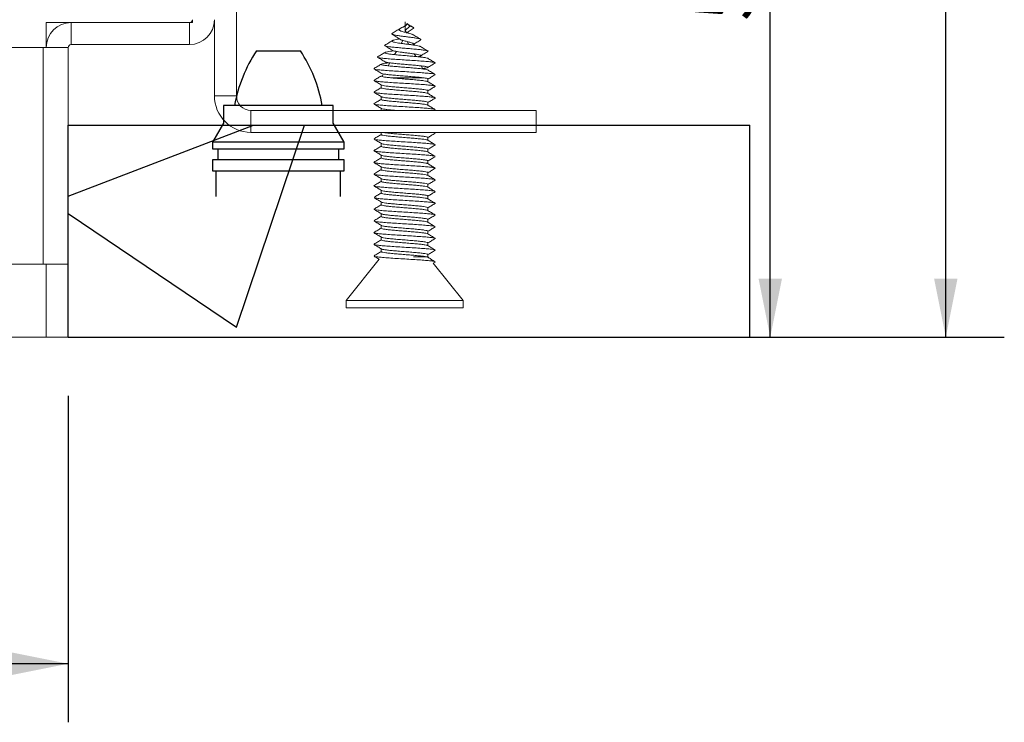
# Model space of a CAD drawing. Units: millimetres. Extents: x 0 to 203, y 0 to 267.
# Drawn here: x 118 to 152, y 42 to 66 of the extents above; entities that cross this region are included whole.
import ezdxf

# ---------------------------------------------------------------- set-up
doc = ezdxf.new("R2010")
doc.units = ezdxf.units.MM
doc.linetypes.add('HIDDEN', pattern=[1.905, 1.27, -0.635])
for name, color, linetype in [('01', 7, 'Continuous'), ('LINHA', 7, 'Continuous'), ('TRAÇO', 7, 'HIDDEN')]:
    doc.layers.add(name, color=color, linetype=linetype)
doc.layers.add('04', color=7, linetype='Continuous', lineweight=30)
doc.styles.add('SLDTEXTSTYLE0', font='TXT', dxfattribs={"width": 0.605})
doc.dimstyles.new('SLDDIMSTYLE0', dxfattribs={"dimtxt": 2, "dimasz": 2, "dimexe": 0, "dimexo": 0.0625, "dimgap": 0.5, "dimtad": 1, "dimdec": 1, "dimlfac": 2, "dimrnd": 1e-09, "dimzin": 12, "dimdsep": 46, "dimtxsty": 'SLDTEXTSTYLE0', "dimsah": 1, "dimcen": 0.09, "dimadec": 0, "dimazin": 3, "dimtfac": 1, "dimtdec": 1, "dimtofl": 0, "dimtmove": 0, "dimatfit": 3, "dimfxl": 0, "dimfrac": 2, "dimtolj": 1, "dimtzin": 12, "dimarcsym": 0})

# ---------------------------------------------------------------- blocks, each defined once
blk = doc.blocks.new('Bloco7')
at = {"layer": '04'}
for p, q in [((-69.25, 4.65), (-63.25, 4.65)), ((-58.75, -2.85), (-73.75, -2.85)), ((-73.75, -2.85), (-73.75, -5.25)), ((-58.75, -5.25), (-58.75, -2.85)), ((-73.75, -5.25), (-75.25, -7.85)), ((-57.25, -7.85), (-58.75, -5.25)), ((-75.25, -7.85), (-75.25, -8.75)), ((-57.25, -7.85), (-75.25, -7.85)), ((-57.25, -8.75), (-57.25, -7.85)), ((-75.25, -8.75), (-57.25, -8.75)), ((-74.5, -10.25), (-74.5, -8.75)), ((-58, -10.25), (-58, -8.75)), ((-57.25, -10.25), (-75.25, -10.25)), ((-75.25, -10.25), (-75.25, -11.75)), ((-57.25, -11.75), (-57.25, -10.25)), ((-75.25, -11.75), (-57.25, -11.75)), ((-74.75, -15.25), (-74.75, -11.75)), ((-57.75, -15.25), (-57.75, -11.75))]:
    blk.add_line(p, q, dxfattribs=at)
for centre, start, end in [((-52.56, -6.37), 146.5479, 169.8492), ((-79.94, -6.37), 10.1508, 33.4521)]:
    blk.add_arc(centre, 20, start, end, dxfattribs=at)
blk = doc.blocks.new('Bloco9')
at = {"color": 7, "linetype": 'Continuous', "xscale": 0.5, "yscale": 0.5, "zscale": 0.5}
blk.add_blockref('Bloco7', (132.5, 0), dxfattribs=at)
blk = doc.blocks.new('_D_2')
at = {"layer": '04'}
for p, q in [((35.035, 53.475), (35.035, 42.317)), ((120.035, 53.475), (120.035, 42.317)), ((120.035, 44.317), (35.035, 44.317))]:
    blk.add_line(p, q, dxfattribs=at)
for points in [[(35.035, 44.317), (37.035, 43.917), (37.035, 44.717)], [(120.035, 44.317), (118.035, 44.717), (118.035, 43.917)]]:
    blk.add_solid(points, dxfattribs=at)
at = {"layer": '04', "insert": (74.326, 46.895, 0.05), "char_height": 2, "attachment_point": 1, "style": 'SLDTEXTSTYLE0'}
blk.add_mtext('170', dxfattribs=at)
blk = doc.blocks.new('_D_3')
at = {"layer": '04'}
for p, q in [((127.035, 81.975), (146.035, 81.975)), ((144.035, 55.475), (144.035, 81.975)), ((122.035, 55.475), (146.035, 55.475))]:
    blk.add_line(p, q, dxfattribs=at)
for points in [[(144.035, 81.975), (143.635, 79.975), (144.435, 79.975)], [(144.035, 55.475), (144.435, 57.475), (143.635, 57.475)]]:
    blk.add_solid(points, dxfattribs=at)
at = {"layer": '04', "insert": (141.457, 66.28, 0.05), "char_height": 2, "attachment_point": 1, "rotation": 90, "style": 'SLDTEXTSTYLE0'}
blk.add_mtext('53', dxfattribs=at)
blk = doc.blocks.new('_D_4')
at = {"layer": '04'}
for p, q in [((127.785, 84.975), (152.035, 84.975)), ((150.035, 55.475), (150.035, 84.975)), ((121.285, 55.475), (152.035, 55.475))]:
    blk.add_line(p, q, dxfattribs=at)
for points in [[(150.035, 84.975), (149.635, 82.975), (150.435, 82.975)], [(150.035, 55.475), (150.435, 57.475), (149.635, 57.475)]]:
    blk.add_solid(points, dxfattribs=at)
at = {"layer": '04', "insert": (147.457, 67.78, 0.05), "char_height": 2, "attachment_point": 1, "rotation": 90, "style": 'SLDTEXTSTYLE0'}
blk.add_mtext('59', dxfattribs=at)

msp = doc.modelspace()

# ---------------------------------------------------------------- hatches: boundary and pattern name
at = {"layer": '01'}
h = msp.add_hatch(dxfattribs=at)
h.set_pattern_fill('AR-CONC', scale=0.5, style=0)
h.paths.add_polyline_path([(120.035, 55.475), (143.341, 55.475), (143.341, 62.725), (120.035, 62.725)], flags=0)

# ---------------------------------------------------------------- linework, layer by layer
at = {"color": 7, "linetype": 'Continuous', "lineweight": 15}
for p, q in [((125.785, 84.975), (125.785, 63.725)), ((124.285, 66.325), (124.285, 66.225)), ((125.035, 66.325), (125.035, 63.725)), ((124.285, 66.225), (119.285, 66.225)), ((119.285, 66.225), (119.285, 65.375)), ((120.135, 66.225), (120.135, 65.475)), ((120.135, 66.225), (124.185, 66.225)), ((124.185, 65.475), (124.185, 66.225)), ((131.55, 65.954), (131.55, 66.254)), ((131.714, 66.104), (131.55, 65.954)), ((131.61, 66.199), (131.714, 66.104)), ((114.035, 65.375), (119.185, 65.375)), ((119.185, 65.375), (119.185, 57.975)), ((119.185, 65.375), (120.029, 65.375)), ((120.035, 65.375), (120.029, 65.375)), ((120.035, 65.375), (120.035, 57.975)), ((120.135, 65.475), (124.185, 65.475)), ((131.473, 65.617), (131.414, 65.516)), ((131.675, 65.481), (131.619, 65.578)), ((131.255, 65.241), (131.192, 65.131)), ((131.915, 65.066), (131.863, 65.155)), ((130.487, 64.652), (130.498, 64.656)), ((131.03, 64.851), (130.972, 64.749)), ((132.16, 64.641), (132.099, 64.747)), ((130.812, 64.473), (130.764, 64.39)), ((131.063, 64.339), (131.474, 64.339)), ((131.474, 64.339), (132.203, 64.339)), ((132.335, 64.202), (132.335, 64.301)), ((132.571, 64.443), (132.582, 64.446)), ((130.735, 64.097), (130.735, 63.998)), ((132.569, 64.043), (132.583, 64.053)), ((125.035, 63.725), (125.785, 63.725)), ((130.485, 63.848), (130.501, 63.856)), ((130.735, 63.697), (130.735, 63.598)), ((132.335, 63.802), (132.335, 63.901)), ((130.735, 63.296), (130.735, 63.225)), ((132.335, 63.401), (132.335, 63.501)), ((126.285, 63.225), (126.285, 62.475)), ((126.285, 63.225), (136.035, 63.225)), ((132.548, 63.225), (132.579, 63.243)), ((132.569, 63.243), (132.583, 63.25)), ((136.035, 62.475), (136.035, 63.225)), ((126.285, 62.475), (136.035, 62.475)), ((130.735, 62.475), (130.735, 62.396)), ((132.335, 62.202), (132.335, 62.302)), ((132.576, 62.456), (132.545, 62.475)), ((132.569, 62.443), (132.58, 62.447)), ((130.735, 62.098), (130.735, 61.997)), ((130.487, 61.849), (130.5, 61.856)), ((130.735, 61.698), (130.735, 61.598)), ((132.335, 61.802), (132.335, 61.902)), ((130.735, 61.297), (130.735, 61.198)), ((132.335, 61.402), (132.335, 61.501)), ((130.486, 61.046), (130.501, 61.056)), ((132.335, 61.001), (132.335, 61.101)), ((132.569, 61.243), (132.584, 61.251)), ((130.488, 60.653), (130.498, 60.656)), ((130.735, 60.897), (130.735, 60.797)), ((132.335, 60.601), (132.335, 60.701)), ((130.735, 60.498), (130.735, 60.397)), ((132.335, 60.201), (132.335, 60.302)), ((132.571, 60.443), (132.582, 60.447)), ((130.735, 60.097), (130.735, 59.996)), ((130.488, 59.849), (130.502, 59.856)), ((130.735, 59.698), (130.735, 59.597)), ((132.335, 59.801), (132.335, 59.902)), ((130.735, 59.298), (130.735, 59.197)), ((132.335, 59.402), (132.335, 59.502)), ((132.568, 59.243), (132.582, 59.251)), ((130.488, 59.046), (130.5, 59.056)), ((132.335, 59.002), (132.335, 59.102)), ((130.486, 58.653), (130.496, 58.656)), ((130.735, 58.898), (130.735, 58.798)), ((132.335, 58.602), (132.335, 58.701)), ((130.735, 58.497), (130.735, 58.398)), ((132.335, 58.225), (132.335, 58.301)), ((132.57, 58.443), (132.584, 58.448)), ((119.185, 57.975), (114.035, 57.975)), ((119.185, 57.975), (120.035, 57.975)), ((119.285, 57.975), (119.285, 55.475)), ((120.035, 57.975), (120.035, 55.475)), ((130.665, 58.138), (129.535, 56.725)), ((131.845, 58.225), (132.335, 58.225)), ((132.371, 58.18), (132.335, 58.225)), ((133.535, 56.725), (132.51, 58.006)), ((132.512, 58.003), (132.579, 58.043)), ((129.535, 56.725), (129.535, 56.475)), ((129.535, 56.725), (131.383, 56.725)), ((131.383, 56.725), (133.535, 56.725)), ((133.535, 56.475), (133.535, 56.725)), ((129.535, 56.475), (131.383, 56.475)), ((131.383, 56.475), (133.535, 56.475)), ((119.285, 55.475), (35.785, 55.475)), ((119.285, 55.475), (120.035, 55.475))]:
    msp.add_line(p, q, dxfattribs=at)
for centre, radius, start, end in [((124.185, 66.325), 0.1, 270, 0), ((124.185, 66.325), 0.85, 270, 0), ((120.135, 65.375), 0.85, 90, 180), ((120.135, 65.375), 0.1, 90, 180), ((126.285, 63.725), 1.25, 180, 270), ((126.285, 63.725), 0.5, 180, 270)]:
    msp.add_arc(centre, radius, start, end, dxfattribs=at)
for points, knots in [([(131.382, 66.024), (131.338, 65.997), (131.25, 65.941), (131.159, 65.886), (131.114, 65.859)], [0, 0, 0, 0, 0.494411, 1, 1, 1, 1]), ([(131.824, 65.812), (131.816, 65.817), (131.798, 65.827), (131.749, 65.844), (131.688, 65.861), (131.62, 65.878), (131.551, 65.895), (131.487, 65.912), (131.432, 65.929), (131.39, 65.946), (131.361, 65.963), (131.348, 65.98), (131.351, 65.997), (131.367, 66.015), (131.393, 66.032), (131.426, 66.049), (131.464, 66.066), (131.502, 66.083), (131.536, 66.1), (131.565, 66.117), (131.586, 66.134), (131.599, 66.151), (131.601, 66.163), (131.602, 66.169)], [0, 0, 0, 0, 0.063393, 0.132562, 0.198973, 0.263085, 0.325083, 0.384631, 0.441455, 0.496006, 0.548478, 0.598556, 0.645971, 0.691162, 0.734332, 0.775202, 0.81351, 0.849696, 0.883974, 0.916113, 0.945903, 0.973785, 1, 1, 1, 1]), ([(131.824, 66.065), (131.806, 66.076), (131.77, 66.097), (131.712, 66.131), (131.658, 66.164), (131.626, 66.187), (131.61, 66.199)], [0, 0, 0, 0, 0.271001, 0.526402, 0.768443, 1, 1, 1, 1]), ([(131.628, 65.876), (131.63, 65.878), (131.649, 65.896), (131.694, 65.93), (131.761, 65.977), (131.807, 66.007), (131.831, 66.022)], [0, 0, 0, 0, 0.04109, 0.346708, 0.665438, 1, 1, 1, 1]), ([(131.829, 66.022), (131.835, 66.027), (131.85, 66.037), (131.844, 66.053), (131.818, 66.07), (131.775, 66.087), (131.734, 66.098), (131.714, 66.104)], [0, 0, 0, 0, 0.17878, 0.393698, 0.601959, 0.804283, 1, 1, 1, 1]), ([(132.078, 65.633), (132.084, 65.637), (132.1, 65.645), (132.081, 65.66), (132.03, 65.677), (131.945, 65.694), (131.832, 65.711), (131.703, 65.728), (131.567, 65.745), (131.435, 65.762), (131.316, 65.779), (131.218, 65.796), (131.146, 65.813), (131.104, 65.831), (131.095, 65.846), (131.111, 65.856), (131.117, 65.859)], [0, 0, 0, 0, 0.046975, 0.131369, 0.21437, 0.295702, 0.375231, 0.453301, 0.529982, 0.605002, 0.678224, 0.749982, 0.820354, 0.889077, 0.956005, 1, 1, 1, 1]), ([(131.112, 65.829), (131.156, 65.801), (131.244, 65.746), (131.327, 65.688), (131.368, 65.66)], [0, 0, 0, 0, 0.509228, 1, 1, 1, 1]), ([(131.12, 65.609), (131.127, 65.613), (131.144, 65.623), (131.202, 65.639), (131.281, 65.655), (131.345, 65.667), (131.375, 65.672)], [0, 0, 0, 0, 0.217759, 0.49203, 0.75848, 1, 1, 1, 1]), ([(131.828, 65.474), (131.83, 65.474), (131.842, 65.48), (131.844, 65.493), (131.832, 65.51), (131.799, 65.527), (131.75, 65.544), (131.688, 65.561), (131.62, 65.578), (131.551, 65.595), (131.487, 65.612), (131.432, 65.629), (131.39, 65.646), (131.374, 65.657), (131.366, 65.662)], [0, 0, 0, 0, 0.0132564, 0.1203576, 0.2242133, 0.3250603, 0.4224028, 0.515864, 0.6060908, 0.6933417, 0.7771452, 0.8571148, 0.9338852, 1, 1, 1, 1]), ([(131.601, 65.869), (131.601, 65.869), (131.603, 65.874), (131.599, 65.885), (131.59, 65.902), (131.577, 65.92), (131.562, 65.937), (131.554, 65.948), (131.55, 65.954)], [0, 0, 0, 0, 0.003269, 0.230556, 0.440259, 0.636683, 0.822932, 1, 1, 1, 1]), ([(132.081, 65.657), (132.038, 65.683), (131.951, 65.735), (131.865, 65.788), (131.822, 65.814)], [0, 0, 0, 0, 0.5017441, 1, 1, 1, 1]), ([(131.827, 65.472), (131.869, 65.499), (131.954, 65.554), (132.04, 65.607), (132.084, 65.634)], [0, 0, 0, 0, 0.49567, 1, 1, 1, 1]), ([(132.325, 65.238), (132.331, 65.242), (132.346, 65.251), (132.306, 65.267), (132.215, 65.284), (132.073, 65.301), (131.898, 65.318), (131.704, 65.335), (131.501, 65.352), (131.308, 65.369), (131.136, 65.386), (130.997, 65.403), (130.897, 65.42), (130.854, 65.438), (130.846, 65.449), (130.864, 65.455), (130.864, 65.456)], [0, 0, 0, 0, 0.059695, 0.143911, 0.226925, 0.308679, 0.389446, 0.469241, 0.547841, 0.625179, 0.701528, 0.776903, 0.851091, 0.924018, 0.995949, 1, 1, 1, 1]), ([(130.861, 65.436), (130.904, 65.41), (130.989, 65.358), (131.074, 65.305), (131.116, 65.279)], [0, 0, 0, 0, 0.502087, 1, 1, 1, 1]), ([(131.119, 65.61), (131.076, 65.584), (130.991, 65.533), (130.906, 65.481), (130.863, 65.456)], [0, 0, 0, 0, 0.499254, 1, 1, 1, 1]), ([(132.073, 65.407), (132.068, 65.41), (132.056, 65.419), (131.995, 65.434), (131.898, 65.451), (131.778, 65.468), (131.647, 65.485), (131.513, 65.502), (131.386, 65.519), (131.276, 65.536), (131.188, 65.553), (131.129, 65.57), (131.104, 65.584), (131.107, 65.591), (131.108, 65.593)], [0, 0, 0, 0, 0.059067, 0.159598, 0.257906, 0.35442, 0.449225, 0.541983, 0.632526, 0.721268, 0.808303, 0.893307, 0.976099, 1, 1, 1, 1]), ([(132.331, 65.255), (132.288, 65.28), (132.203, 65.331), (132.119, 65.382), (132.076, 65.407)], [0, 0, 0, 0, 0.500362, 1, 1, 1, 1]), ([(132.573, 64.843), (132.577, 64.847), (132.587, 64.858), (132.509, 64.874), (132.361, 64.891), (132.157, 64.908), (131.915, 64.925), (131.65, 64.942), (131.383, 64.959), (131.133, 64.976), (130.915, 64.993), (130.744, 65.01), (130.64, 65.027), (130.598, 65.042), (130.616, 65.051), (130.622, 65.054)], [0, 0, 0, 0, 0.068886, 0.153989, 0.238041, 0.321354, 0.403911, 0.48551, 0.566129, 0.646003, 0.725121, 0.803287, 0.880473, 0.95691, 1, 1, 1, 1]), ([(130.867, 65.206), (130.825, 65.181), (130.741, 65.13), (130.656, 65.08), (130.614, 65.054)], [0, 0, 0, 0, 0.49981, 1, 1, 1, 1]), ([(130.614, 65.039), (130.656, 65.014), (130.741, 64.963), (130.825, 64.911), (130.867, 64.886)], [0, 0, 0, 0, 0.500902, 1, 1, 1, 1]), ([(132.324, 65.006), (132.324, 65.006), (132.324, 65.012), (132.269, 65.024), (132.159, 65.041), (132.002, 65.058), (131.82, 65.075), (131.621, 65.092), (131.422, 65.109), (131.237, 65.126), (131.077, 65.143), (130.953, 65.16), (130.881, 65.177), (130.852, 65.189), (130.86, 65.195), (130.86, 65.196)], [0, 0, 0, 0, 0.001316, 0.098187, 0.193568, 0.287802, 0.380903, 0.472615, 0.562859, 0.651951, 0.739912, 0.826489, 0.911599, 0.995552, 1, 1, 1, 1]), ([(130.872, 65.206), (130.874, 65.208), (130.881, 65.215), (130.94, 65.229), (131.032, 65.244), (131.113, 65.254), (131.145, 65.257)], [0, 0, 0, 0, 0.118074, 0.453458, 0.782811, 1, 1, 1, 1]), ([(132.083, 65.095), (132.084, 65.096), (132.089, 65.104), (132.06, 65.117), (131.997, 65.134), (131.898, 65.151), (131.778, 65.168), (131.647, 65.185), (131.513, 65.202), (131.386, 65.219), (131.276, 65.236), (131.189, 65.253), (131.134, 65.268), (131.123, 65.277), (131.119, 65.28)], [0, 0, 0, 0, 0.030017, 0.131372, 0.230697, 0.327826, 0.423182, 0.516848, 0.608494, 0.697951, 0.785628, 0.871618, 0.955603, 1, 1, 1, 1]), ([(131.992, 65.058), (132.005, 65.061), (132.048, 65.069), (132.075, 65.077), (132.078, 65.083), (132.078, 65.083)], [0, 0, 0, 0, 0.295157, 0.984587, 1, 1, 1, 1]), ([(132.078, 65.083), (132.12, 65.109), (132.204, 65.161), (132.289, 65.212), (132.331, 65.238)], [0, 0, 0, 0, 0.49879, 1, 1, 1, 1]), ([(132.577, 64.855), (132.535, 64.88), (132.451, 64.931), (132.366, 64.981), (132.324, 65.006)], [0, 0, 0, 0, 0.500163, 1, 1, 1, 1]), ([(130.744, 64.808), (130.702, 64.782), (130.618, 64.732), (130.533, 64.681), (130.491, 64.656)], [0, 0, 0, 0, 0.499739, 1, 1, 1, 1]), ([(130.493, 64.643), (130.535, 64.618), (130.619, 64.567), (130.704, 64.516), (130.746, 64.491)], [0, 0, 0, 0, 0.500395, 1, 1, 1, 1]), ([(132.569, 64.456), (132.567, 64.458), (132.561, 64.467), (132.467, 64.481), (132.303, 64.498), (132.082, 64.515), (131.822, 64.532), (131.541, 64.549), (131.26, 64.566), (130.997, 64.583), (130.771, 64.6), (130.608, 64.617), (130.515, 64.632), (130.505, 64.64), (130.502, 64.643)], [0, 0, 0, 0, 0.042111, 0.133221, 0.224448, 0.315677, 0.406786, 0.497896, 0.589123, 0.680352, 0.771462, 0.862571, 0.953799, 1, 1, 1, 1]), ([(132.319, 64.608), (132.318, 64.61), (132.313, 64.617), (132.243, 64.631), (132.118, 64.648), (131.95, 64.665), (131.753, 64.682), (131.539, 64.699), (131.326, 64.716), (131.126, 64.733), (130.955, 64.75), (130.828, 64.767), (130.752, 64.784), (130.729, 64.802), (130.763, 64.819), (130.859, 64.836), (130.947, 64.847), (131.008, 64.853), (131.01, 64.853)], [0, 0, 0, 0, 0.024557, 0.094002, 0.163537, 0.233071, 0.302516, 0.371961, 0.441495, 0.51103, 0.580475, 0.64992, 0.719455, 0.78899, 0.858434, 0.927879, 0.997414, 1, 1, 1, 1]), ([(132.323, 64.698), (132.325, 64.701), (132.329, 64.71), (132.271, 64.724), (132.159, 64.741), (132.002, 64.758), (131.82, 64.775), (131.621, 64.792), (131.422, 64.809), (131.237, 64.826), (131.077, 64.843), (130.955, 64.86), (130.886, 64.875), (130.876, 64.883), (130.873, 64.886)], [0, 0, 0, 0, 0.047114, 0.144089, 0.239573, 0.333909, 0.42711, 0.518922, 0.609262, 0.698451, 0.786507, 0.873177, 0.958379, 1, 1, 1, 1]), ([(132.152, 64.656), (132.191, 64.661), (132.269, 64.673), (132.324, 64.684), (132.323, 64.69), (132.323, 64.691)], [0, 0, 0, 0, 0.4754749, 0.9613827, 1, 1, 1, 1]), ([(132.325, 64.691), (132.368, 64.716), (132.452, 64.767), (132.537, 64.818), (132.579, 64.843)], [0, 0, 0, 0, 0.499708, 1, 1, 1, 1]), ([(130.744, 64.408), (130.702, 64.382), (130.617, 64.332), (130.532, 64.281), (130.49, 64.256)], [0, 0, 0, 0, 0.499677, 1, 1, 1, 1]), ([(132.32, 64.208), (132.312, 64.212), (132.292, 64.222), (132.197, 64.238), (132.055, 64.255), (131.874, 64.272), (131.667, 64.289), (131.452, 64.306), (131.242, 64.323), (131.052, 64.34), (130.899, 64.357), (130.794, 64.374), (130.739, 64.388), (130.743, 64.397), (130.745, 64.4)], [0, 0, 0, 0, 0.066658, 0.15573, 0.244803, 0.333759, 0.422716, 0.511788, 0.60086, 0.689817, 0.778774, 0.867847, 0.956919, 1, 1, 1, 1]), ([(132.327, 64.3), (132.325, 64.305), (132.321, 64.315), (132.244, 64.331), (132.118, 64.348), (131.95, 64.365), (131.753, 64.382), (131.539, 64.399), (131.326, 64.416), (131.126, 64.433), (130.954, 64.45), (130.831, 64.467), (130.762, 64.481), (130.754, 64.489), (130.752, 64.491)], [0, 0, 0, 0, 0.070692, 0.159984, 0.249393, 0.3388, 0.428092, 0.517384, 0.606792, 0.6962, 0.785492, 0.874784, 0.964192, 1, 1, 1, 1]), ([(132.579, 64.456), (132.537, 64.481), (132.452, 64.532), (132.368, 64.582), (132.325, 64.608)], [0, 0, 0, 0, 0.500291, 1, 1, 1, 1]), ([(132.335, 64.298), (132.373, 64.321), (132.454, 64.369), (132.535, 64.418), (132.577, 64.443)], [0, 0, 0, 0, 0.477265, 1, 1, 1, 1]), ([(132.574, 64.056), (132.562, 64.061), (132.536, 64.071), (132.407, 64.088), (132.22, 64.105), (131.981, 64.122), (131.709, 64.139), (131.425, 64.156), (131.149, 64.173), (130.899, 64.19), (130.698, 64.207), (130.559, 64.224), (130.482, 64.24), (130.491, 64.251), (130.495, 64.256)], [0, 0, 0, 0, 0.072662, 0.158258, 0.243854, 0.329338, 0.414823, 0.500419, 0.586014, 0.671499, 0.756983, 0.842579, 0.928175, 1, 1, 1, 1]), ([(130.735, 64.002), (130.696, 63.979), (130.615, 63.93), (130.533, 63.881), (130.491, 63.856)], [0, 0, 0, 0, 0.478592, 1, 1, 1, 1]), ([(130.492, 64.243), (130.534, 64.218), (130.617, 64.168), (130.701, 64.118), (130.742, 64.093)], [0, 0, 0, 0, 0.507858, 1, 1, 1, 1]), ([(132.321, 63.808), (132.32, 63.809), (132.318, 63.815), (132.258, 63.827), (132.147, 63.845), (131.986, 63.862), (131.792, 63.879), (131.58, 63.896), (131.365, 63.913), (131.161, 63.93), (130.986, 63.947), (130.849, 63.964), (130.765, 63.981), (130.728, 63.993), (130.738, 63.999), (130.738, 63.999)], [0, 0, 0, 0, 0.012823, 0.102145, 0.191466, 0.280671, 0.369877, 0.459199, 0.54852, 0.637726, 0.726932, 0.816253, 0.905575, 0.99478, 1, 1, 1, 1]), ([(132.327, 63.9), (132.329, 63.901), (132.338, 63.908), (132.293, 63.921), (132.199, 63.938), (132.055, 63.955), (131.874, 63.972), (131.667, 63.989), (131.452, 64.006), (131.242, 64.023), (131.052, 64.04), (130.9, 64.057), (130.79, 64.074), (130.76, 64.086), (130.745, 64.091)], [0, 0, 0, 0, 0.0204, 0.109498, 0.198712, 0.287927, 0.377025, 0.466124, 0.555337, 0.644551, 0.73365, 0.822748, 0.911962, 1, 1, 1, 1]), ([(132.579, 64.056), (132.537, 64.081), (132.453, 64.131), (132.369, 64.182), (132.327, 64.207)], [0, 0, 0, 0, 0.505045, 1, 1, 1, 1]), ([(132.335, 63.897), (132.373, 63.92), (132.454, 63.969), (132.536, 64.017), (132.578, 64.043)], [0, 0, 0, 0, 0.478015, 1, 1, 1, 1]), ([(130.491, 63.843), (130.533, 63.817), (130.617, 63.767), (130.701, 63.717), (130.742, 63.692)], [0, 0, 0, 0, 0.505558, 1, 1, 1, 1]), ([(132.578, 63.643), (132.579, 63.643), (132.602, 63.649), (132.574, 63.66), (132.493, 63.677), (132.339, 63.695), (132.129, 63.712), (131.873, 63.729), (131.594, 63.746), (131.311, 63.763), (131.043, 63.78), (130.812, 63.797), (130.636, 63.814), (130.524, 63.829), (130.506, 63.839), (130.499, 63.843)], [0, 0, 0, 0, 0.001885, 0.087377, 0.17298, 0.258583, 0.344075, 0.429567, 0.51517, 0.600774, 0.686265, 0.771757, 0.85736, 0.942963, 1, 1, 1, 1]), ([(132.325, 63.499), (132.325, 63.503), (132.325, 63.512), (132.26, 63.527), (132.146, 63.545), (131.986, 63.562), (131.792, 63.579), (131.58, 63.596), (131.365, 63.613), (131.161, 63.63), (130.985, 63.647), (130.852, 63.664), (130.769, 63.679), (130.756, 63.688), (130.751, 63.691)], [0, 0, 0, 0, 0.057586, 0.14684, 0.236093, 0.325231, 0.41437, 0.503623, 0.592877, 0.682015, 0.771154, 0.860407, 0.949661, 1, 1, 1, 1]), ([(132.578, 63.656), (132.535, 63.681), (132.452, 63.731), (132.369, 63.781), (132.327, 63.806)], [0, 0, 0, 0, 0.507175, 1, 1, 1, 1]), ([(132.335, 63.496), (132.374, 63.52), (132.455, 63.569), (132.537, 63.618), (132.579, 63.643)], [0, 0, 0, 0, 0.480294, 1, 1, 1, 1]), ([(132.569, 63.256), (132.562, 63.26), (132.545, 63.269), (132.437, 63.284), (132.262, 63.301), (132.028, 63.319), (131.761, 63.336), (131.479, 63.353), (131.199, 63.37), (130.945, 63.387), (130.734, 63.404), (130.576, 63.421), (130.493, 63.438), (130.47, 63.45), (130.492, 63.456), (130.493, 63.456)], [0, 0, 0, 0, 0.058276, 0.143716, 0.229046, 0.314375, 0.399816, 0.485255, 0.570585, 0.655913, 0.741353, 0.826794, 0.912123, 0.997452, 1, 1, 1, 1]), ([(130.49, 63.443), (130.532, 63.418), (130.616, 63.368), (130.7, 63.317), (130.742, 63.292)], [0, 0, 0, 0, 0.504808, 1, 1, 1, 1]), ([(130.735, 63.601), (130.696, 63.578), (130.615, 63.53), (130.534, 63.481), (130.492, 63.456)], [0, 0, 0, 0, 0.477627, 1, 1, 1, 1]), ([(132.317, 63.407), (132.313, 63.411), (132.3, 63.42), (132.22, 63.434), (132.088, 63.451), (131.91, 63.469), (131.707, 63.486), (131.492, 63.503), (131.279, 63.52), (131.087, 63.537), (130.926, 63.554), (130.809, 63.571), (130.743, 63.586), (130.744, 63.595), (130.745, 63.599)], [0, 0, 0, 0, 0.052036, 0.14134, 0.230529, 0.319717, 0.409023, 0.498326, 0.587516, 0.676704, 0.766008, 0.855313, 0.944502, 1, 1, 1, 1]), ([(131.229, 63.225), (131.182, 63.229), (131.07, 63.239), (130.926, 63.254), (130.81, 63.271), (130.749, 63.283), (130.748, 63.29), (130.748, 63.291)], [0, 0, 0, 0, 0.184881, 0.442221, 0.699562, 0.95657, 1, 1, 1, 1]), ([(132.577, 63.256), (132.535, 63.281), (132.452, 63.331), (132.369, 63.38), (132.328, 63.405)], [0, 0, 0, 0, 0.509401, 1, 1, 1, 1]), ([(130.735, 62.401), (130.696, 62.378), (130.616, 62.33), (130.535, 62.281), (130.493, 62.256)], [0, 0, 0, 0, 0.476876, 1, 1, 1, 1]), ([(132.32, 62.207), (132.312, 62.212), (132.294, 62.222), (132.195, 62.238), (132.049, 62.255), (131.867, 62.272), (131.661, 62.289), (131.445, 62.306), (131.237, 62.324), (131.048, 62.341), (130.893, 62.358), (130.79, 62.375), (130.74, 62.389), (130.745, 62.397), (130.746, 62.4)], [0, 0, 0, 0, 0.070899, 0.159783, 0.248783, 0.337783, 0.426667, 0.515552, 0.604552, 0.693551, 0.782435, 0.87132, 0.960319, 1, 1, 1, 1]), ([(132.326, 62.3), (132.324, 62.304), (132.319, 62.315), (132.243, 62.331), (132.115, 62.348), (131.944, 62.365), (131.747, 62.382), (131.533, 62.4), (131.319, 62.417), (131.121, 62.434), (130.955, 62.451), (130.843, 62.464), (130.812, 62.472), (130.803, 62.475)], [0, 0, 0, 0, 0.082726, 0.180307, 0.277888, 0.375595, 0.473303, 0.570884, 0.668465, 0.766173, 0.863881, 0.961463, 1, 1, 1, 1]), ([(132.335, 62.298), (132.373, 62.321), (132.453, 62.369), (132.533, 62.417), (132.576, 62.443)], [0, 0, 0, 0, 0.47444, 1, 1, 1, 1]), ([(132.567, 62.456), (132.565, 62.459), (132.562, 62.465), (132.519, 62.471), (132.494, 62.475)], [0, 0, 0, 0, 0.428439, 1, 1, 1, 1]), ([(130.735, 62.002), (130.696, 61.979), (130.614, 61.93), (130.533, 61.881), (130.491, 61.856)], [0, 0, 0, 0, 0.480501, 1, 1, 1, 1]), ([(130.494, 62.243), (130.536, 62.218), (130.619, 62.168), (130.701, 62.118), (130.742, 62.094)], [0, 0, 0, 0, 0.510301, 1, 1, 1, 1]), ([(132.568, 62.043), (132.575, 62.047), (132.592, 62.056), (132.536, 62.071), (132.406, 62.088), (132.212, 62.105), (131.973, 62.122), (131.701, 62.139), (131.417, 62.156), (131.142, 62.174), (130.895, 62.191), (130.689, 62.208), (130.557, 62.225), (130.494, 62.237), (130.496, 62.243), (130.496, 62.243)], [0, 0, 0, 0, 0.0541158, 0.1395697, 0.2250235, 0.310589, 0.3961541, 0.4816073, 0.5670619, 0.6526268, 0.7381913, 0.8236452, 0.9090991, 0.9946643, 1, 1, 1, 1]), ([(132.321, 61.808), (132.321, 61.809), (132.319, 61.815), (132.257, 61.828), (132.142, 61.845), (131.98, 61.862), (131.787, 61.879), (131.574, 61.896), (131.359, 61.913), (131.156, 61.93), (130.98, 61.948), (130.845, 61.965), (130.765, 61.982), (130.73, 61.994), (130.739, 62), (130.74, 62)], [0, 0, 0, 0, 0.016508, 0.105322, 0.194251, 0.28318, 0.371994, 0.460807, 0.549737, 0.638665, 0.727479, 0.816293, 0.905222, 0.994151, 1, 1, 1, 1]), ([(132.326, 61.9), (132.327, 61.901), (132.335, 61.908), (132.294, 61.921), (132.197, 61.938), (132.049, 61.955), (131.868, 61.972), (131.661, 61.989), (131.445, 62.006), (131.237, 62.024), (131.048, 62.041), (130.894, 62.058), (130.787, 62.075), (130.76, 62.086), (130.747, 62.091)], [0, 0, 0, 0, 0.020954, 0.110199, 0.199444, 0.288805, 0.378166, 0.46741, 0.556655, 0.646016, 0.735376, 0.824621, 0.913866, 1, 1, 1, 1]), ([(132.578, 62.056), (132.536, 62.081), (132.452, 62.131), (132.369, 62.181), (132.328, 62.206)], [0, 0, 0, 0, 0.506726, 1, 1, 1, 1]), ([(132.335, 61.898), (132.373, 61.921), (132.454, 61.969), (132.534, 62.018), (132.576, 62.043)], [0, 0, 0, 0, 0.475694, 1, 1, 1, 1]), ([(130.735, 61.602), (130.696, 61.579), (130.614, 61.53), (130.532, 61.481), (130.49, 61.456)], [0, 0, 0, 0, 0.480353, 1, 1, 1, 1]), ([(130.492, 61.843), (130.535, 61.818), (130.618, 61.768), (130.701, 61.718), (130.741, 61.694)], [0, 0, 0, 0, 0.509449, 1, 1, 1, 1]), ([(132.571, 61.656), (132.571, 61.657), (132.569, 61.665), (132.487, 61.678), (132.333, 61.695), (132.12, 61.712), (131.866, 61.729), (131.586, 61.746), (131.304, 61.763), (131.037, 61.78), (130.804, 61.798), (130.63, 61.815), (130.523, 61.83), (130.507, 61.839), (130.5, 61.843)], [0, 0, 0, 0, 0.027341, 0.118469, 0.209715, 0.300961, 0.392089, 0.483217, 0.574463, 0.665709, 0.756837, 0.847965, 0.939211, 1, 1, 1, 1]), ([(132.318, 61.408), (132.313, 61.411), (132.3, 61.42), (132.215, 61.435), (132.081, 61.452), (131.905, 61.469), (131.701, 61.486), (131.486, 61.503), (131.274, 61.52), (131.08, 61.537), (130.921, 61.555), (130.807, 61.572), (130.743, 61.587), (130.744, 61.596), (130.744, 61.599)], [0, 0, 0, 0, 0.05182, 0.141064, 0.230309, 0.319437, 0.408566, 0.49781, 0.587056, 0.676184, 0.765313, 0.854558, 0.943803, 1, 1, 1, 1]), ([(132.325, 61.5), (132.325, 61.504), (132.326, 61.513), (132.259, 61.528), (132.141, 61.545), (131.98, 61.562), (131.787, 61.579), (131.574, 61.596), (131.359, 61.613), (131.157, 61.63), (130.979, 61.648), (130.847, 61.665), (130.769, 61.679), (130.756, 61.688), (130.752, 61.691)], [0, 0, 0, 0, 0.056867, 0.146066, 0.235379, 0.324693, 0.413892, 0.50309, 0.592405, 0.681718, 0.770917, 0.860114, 0.949429, 1, 1, 1, 1]), ([(132.579, 61.656), (132.537, 61.681), (132.453, 61.731), (132.369, 61.781), (132.328, 61.806)], [0, 0, 0, 0, 0.504825, 1, 1, 1, 1]), ([(132.335, 61.498), (132.373, 61.521), (132.454, 61.569), (132.535, 61.618), (132.577, 61.643)], [0, 0, 0, 0, 0.477612, 1, 1, 1, 1]), ([(132.57, 61.256), (132.563, 61.26), (132.545, 61.27), (132.431, 61.285), (132.254, 61.302), (132.022, 61.319), (131.754, 61.336), (131.471, 61.353), (131.192, 61.37), (130.936, 61.387), (130.727, 61.405), (130.574, 61.422), (130.495, 61.439), (130.468, 61.45), (130.49, 61.456), (130.49, 61.456)], [0, 0, 0, 0, 0.05845, 0.144057, 0.229664, 0.31516, 0.400657, 0.486264, 0.571871, 0.657367, 0.742863, 0.828471, 0.914078, 0.999574, 1, 1, 1, 1]), ([(130.492, 61.443), (130.534, 61.417), (130.617, 61.368), (130.701, 61.317), (130.742, 61.293)], [0, 0, 0, 0, 0.507236, 1, 1, 1, 1]), ([(132.33, 61.099), (132.331, 61.1), (132.341, 61.106), (132.303, 61.118), (132.218, 61.135), (132.081, 61.152), (131.905, 61.169), (131.701, 61.186), (131.486, 61.203), (131.274, 61.22), (131.08, 61.237), (130.92, 61.255), (130.809, 61.272), (130.751, 61.284), (130.749, 61.29), (130.748, 61.291)], [0, 0, 0, 0, 0.006604, 0.09581, 0.185131, 0.274453, 0.363659, 0.452865, 0.542186, 0.631509, 0.720715, 0.809921, 0.899243, 0.988565, 1, 1, 1, 1]), ([(132.579, 61.256), (132.536, 61.281), (132.452, 61.331), (132.369, 61.382), (132.327, 61.407)], [0, 0, 0, 0, 0.505501, 1, 1, 1, 1]), ([(130.49, 61.043), (130.533, 61.017), (130.617, 60.967), (130.7, 60.917), (130.742, 60.892)], [0, 0, 0, 0, 0.505092, 1, 1, 1, 1]), ([(130.735, 61.202), (130.696, 61.179), (130.615, 61.13), (130.534, 61.081), (130.491, 61.056)], [0, 0, 0, 0, 0.478068, 1, 1, 1, 1]), ([(132.574, 60.843), (132.579, 60.848), (132.587, 60.858), (132.509, 60.875), (132.369, 60.892), (132.166, 60.909), (131.916, 60.926), (131.639, 60.943), (131.356, 60.96), (131.084, 60.977), (130.846, 60.994), (130.66, 61.011), (130.533, 61.028), (130.507, 61.038), (130.496, 61.043)], [0, 0, 0, 0, 0.073235, 0.158833, 0.244432, 0.329919, 0.415406, 0.501005, 0.586602, 0.67209, 0.757577, 0.843175, 0.928774, 1, 1, 1, 1]), ([(132.324, 61.008), (132.309, 61.013), (132.278, 61.025), (132.167, 61.042), (132.015, 61.059), (131.824, 61.076), (131.614, 61.093), (131.399, 61.11), (131.192, 61.127), (131.012, 61.144), (130.868, 61.161), (130.775, 61.179), (130.731, 61.191), (130.74, 61.198), (130.742, 61.199)], [0, 0, 0, 0, 0.088763, 0.178041, 0.267204, 0.356368, 0.445646, 0.534924, 0.624088, 0.713251, 0.802529, 0.891808, 0.980971, 1, 1, 1, 1]), ([(132.577, 60.856), (132.535, 60.881), (132.452, 60.931), (132.369, 60.981), (132.328, 61.006)], [0, 0, 0, 0, 0.507795, 1, 1, 1, 1]), ([(132.335, 61.097), (132.374, 61.12), (132.455, 61.169), (132.536, 61.217), (132.578, 61.243)], [0, 0, 0, 0, 0.47853, 1, 1, 1, 1]), ([(130.49, 60.643), (130.533, 60.618), (130.616, 60.568), (130.7, 60.517), (130.741, 60.493)], [0, 0, 0, 0, 0.505135, 1, 1, 1, 1]), ([(130.735, 60.801), (130.696, 60.778), (130.615, 60.729), (130.534, 60.681), (130.492, 60.656)], [0, 0, 0, 0, 0.477303, 1, 1, 1, 1]), ([(132.568, 60.456), (132.564, 60.459), (132.554, 60.467), (132.46, 60.482), (132.295, 60.499), (132.068, 60.516), (131.805, 60.533), (131.524, 60.55), (131.242, 60.567), (130.984, 60.584), (130.764, 60.601), (130.6, 60.618), (130.507, 60.632), (130.502, 60.641), (130.5, 60.643)], [0, 0, 0, 0, 0.047673, 0.138902, 0.230011, 0.321121, 0.412349, 0.503577, 0.594686, 0.685797, 0.777025, 0.868253, 0.959363, 1, 1, 1, 1]), ([(132.317, 60.607), (132.315, 60.61), (132.307, 60.618), (132.237, 60.632), (132.112, 60.649), (131.94, 60.666), (131.74, 60.683), (131.527, 60.7), (131.313, 60.717), (131.116, 60.734), (130.949, 60.751), (130.824, 60.768), (130.748, 60.784), (130.744, 60.794), (130.743, 60.799)], [0, 0, 0, 0, 0.0373, 0.126699, 0.215982, 0.305264, 0.394662, 0.484062, 0.573345, 0.662628, 0.752026, 0.841425, 0.930708, 1, 1, 1, 1]), ([(132.325, 60.699), (132.326, 60.702), (132.33, 60.71), (132.274, 60.725), (132.169, 60.742), (132.015, 60.759), (131.824, 60.776), (131.614, 60.793), (131.399, 60.81), (131.192, 60.827), (131.011, 60.844), (130.87, 60.861), (130.776, 60.877), (130.757, 60.887), (130.75, 60.891)], [0, 0, 0, 0, 0.044423, 0.133511, 0.222598, 0.311571, 0.400544, 0.489631, 0.578718, 0.667692, 0.756664, 0.845752, 0.93484, 1, 1, 1, 1]), ([(132.577, 60.456), (132.534, 60.481), (132.452, 60.531), (132.369, 60.58), (132.328, 60.605)], [0, 0, 0, 0, 0.5098384, 1, 1, 1, 1]), ([(132.335, 60.696), (132.374, 60.72), (132.455, 60.769), (132.537, 60.818), (132.579, 60.843)], [0, 0, 0, 0, 0.48076, 1, 1, 1, 1]), ([(130.735, 60.401), (130.696, 60.378), (130.616, 60.329), (130.535, 60.281), (130.493, 60.256)], [0, 0, 0, 0, 0.475174, 1, 1, 1, 1]), ([(132.319, 60.208), (132.31, 60.212), (132.29, 60.223), (132.193, 60.239), (132.046, 60.256), (131.861, 60.273), (131.655, 60.29), (131.439, 60.307), (131.23, 60.324), (131.045, 60.341), (130.891, 60.358), (130.786, 60.375), (130.738, 60.389), (130.744, 60.397), (130.746, 60.399)], [0, 0, 0, 0, 0.072362, 0.161638, 0.250914, 0.340306, 0.429698, 0.518974, 0.60825, 0.697642, 0.787035, 0.876311, 0.965587, 1, 1, 1, 1]), ([(132.329, 60.299), (132.325, 60.304), (132.317, 60.315), (132.238, 60.332), (132.112, 60.349), (131.94, 60.366), (131.74, 60.383), (131.527, 60.4), (131.313, 60.417), (131.116, 60.434), (130.949, 60.451), (130.825, 60.468), (130.756, 60.482), (130.751, 60.489), (130.75, 60.491)], [0, 0, 0, 0, 0.081312, 0.170246, 0.259066, 0.347884, 0.436818, 0.525753, 0.614572, 0.703392, 0.792326, 0.88126, 0.970079, 1, 1, 1, 1]), ([(132.335, 60.297), (132.374, 60.32), (132.455, 60.369), (132.536, 60.418), (132.578, 60.443)], [0, 0, 0, 0, 0.479946, 1, 1, 1, 1]), ([(132.568, 60.043), (132.574, 60.047), (132.589, 60.056), (132.53, 60.071), (132.403, 60.089), (132.207, 60.106), (131.964, 60.123), (131.693, 60.14), (131.409, 60.157), (131.134, 60.174), (130.89, 60.191), (130.687, 60.208), (130.552, 60.225), (130.49, 60.237), (130.493, 60.243), (130.493, 60.243)], [0, 0, 0, 0, 0.058865, 0.144269, 0.229561, 0.314854, 0.400257, 0.48566, 0.570953, 0.656246, 0.741649, 0.827052, 0.912345, 0.997637, 1, 1, 1, 1]), ([(130.492, 60.243), (130.534, 60.218), (130.618, 60.168), (130.701, 60.118), (130.742, 60.093)], [0, 0, 0, 0, 0.507304, 1, 1, 1, 1]), ([(130.735, 60.001), (130.697, 59.978), (130.616, 59.93), (130.536, 59.881), (130.494, 59.856)], [0, 0, 0, 0, 0.474647, 1, 1, 1, 1]), ([(132.319, 59.808), (132.319, 59.809), (132.316, 59.816), (132.257, 59.828), (132.139, 59.846), (131.974, 59.863), (131.78, 59.88), (131.568, 59.897), (131.353, 59.914), (131.152, 59.931), (130.977, 59.948), (130.839, 59.965), (130.762, 59.982), (130.73, 59.994), (130.74, 59.999), (130.74, 59.999)], [0, 0, 0, 0, 0.017546, 0.106778, 0.196011, 0.285361, 0.374709, 0.463941, 0.553174, 0.642522, 0.731871, 0.821104, 0.910337, 0.999685, 1, 1, 1, 1]), ([(132.324, 59.899), (132.326, 59.901), (132.333, 59.908), (132.29, 59.921), (132.195, 59.939), (132.045, 59.956), (131.861, 59.973), (131.655, 59.99), (131.439, 60.007), (131.231, 60.024), (131.044, 60.041), (130.892, 60.058), (130.783, 60.075), (130.758, 60.086), (130.746, 60.091)], [0, 0, 0, 0, 0.0270939, 0.1160925, 0.2049759, 0.2938591, 0.3828571, 0.471856, 0.5607391, 0.6496223, 0.7386209, 0.82762, 0.9165035, 1, 1, 1, 1]), ([(132.576, 60.056), (132.533, 60.081), (132.451, 60.131), (132.368, 60.181), (132.327, 60.205)], [0, 0, 0, 0, 0.510175, 1, 1, 1, 1]), ([(132.335, 59.898), (132.373, 59.921), (132.453, 59.969), (132.534, 60.017), (132.576, 60.043)], [0, 0, 0, 0, 0.475871, 1, 1, 1, 1]), ([(130.735, 59.601), (130.696, 59.578), (130.615, 59.53), (130.534, 59.481), (130.492, 59.456)], [0, 0, 0, 0, 0.478178, 1, 1, 1, 1]), ([(130.494, 59.843), (130.536, 59.817), (130.619, 59.768), (130.702, 59.718), (130.742, 59.693)], [0, 0, 0, 0, 0.509534, 1, 1, 1, 1]), ([(132.568, 59.656), (132.568, 59.658), (132.565, 59.665), (132.486, 59.678), (132.33, 59.696), (132.112, 59.713), (131.857, 59.73), (131.578, 59.747), (131.295, 59.764), (131.031, 59.781), (130.8, 59.798), (130.623, 59.815), (130.521, 59.83), (130.507, 59.839), (130.502, 59.843)], [0, 0, 0, 0, 0.0278847, 0.1194689, 0.2110533, 0.3027567, 0.3944603, 0.4860445, 0.5776294, 0.6693322, 0.7610365, 0.8526206, 0.9442049, 1, 1, 1, 1]), ([(132.319, 59.407), (132.314, 59.411), (132.301, 59.42), (132.214, 59.435), (132.076, 59.452), (131.899, 59.47), (131.696, 59.487), (131.48, 59.504), (131.269, 59.521), (131.076, 59.538), (130.915, 59.555), (130.803, 59.572), (130.744, 59.587), (130.745, 59.596), (130.746, 59.6)], [0, 0, 0, 0, 0.056543, 0.145366, 0.234304, 0.323243, 0.412065, 0.500889, 0.589827, 0.678764, 0.767587, 0.85641, 0.945348, 1, 1, 1, 1]), ([(132.324, 59.5), (132.324, 59.504), (132.323, 59.513), (132.259, 59.528), (132.138, 59.546), (131.974, 59.563), (131.78, 59.58), (131.568, 59.597), (131.353, 59.614), (131.152, 59.631), (130.976, 59.648), (130.842, 59.665), (130.766, 59.679), (130.757, 59.688), (130.753, 59.691)], [0, 0, 0, 0, 0.0609077, 0.1502639, 0.2396203, 0.3290932, 0.4185649, 0.5079205, 0.5972772, 0.6867493, 0.7762218, 0.8655782, 0.9549346, 1, 1, 1, 1]), ([(132.576, 59.656), (132.534, 59.681), (132.451, 59.731), (132.368, 59.781), (132.327, 59.806)], [0, 0, 0, 0, 0.508467, 1, 1, 1, 1]), ([(132.335, 59.498), (132.373, 59.521), (132.453, 59.569), (132.533, 59.618), (132.576, 59.643)], [0, 0, 0, 0, 0.4745016, 1, 1, 1, 1]), ([(132.571, 59.256), (132.564, 59.26), (132.547, 59.27), (132.429, 59.285), (132.247, 59.302), (132.014, 59.32), (131.746, 59.337), (131.463, 59.354), (131.185, 59.371), (130.931, 59.388), (130.719, 59.405), (130.571, 59.422), (130.487, 59.439), (130.491, 59.45), (130.493, 59.456)], [0, 0, 0, 0, 0.062725, 0.148037, 0.23346, 0.318884, 0.404195, 0.489508, 0.574931, 0.660354, 0.745667, 0.830978, 0.916401, 1, 1, 1, 1]), ([(130.493, 59.443), (130.535, 59.418), (130.618, 59.368), (130.701, 59.318), (130.742, 59.294)], [0, 0, 0, 0, 0.510284, 1, 1, 1, 1]), ([(132.329, 59.1), (132.33, 59.1), (132.339, 59.106), (132.304, 59.118), (132.216, 59.135), (132.075, 59.152), (131.899, 59.17), (131.695, 59.187), (131.48, 59.204), (131.269, 59.221), (131.077, 59.238), (130.914, 59.255), (130.805, 59.272), (130.751, 59.284), (130.749, 59.29), (130.749, 59.291)], [0, 0, 0, 0, 0.006354, 0.095724, 0.185093, 0.274579, 0.364065, 0.453434, 0.542805, 0.63229, 0.721775, 0.811145, 0.900515, 0.99, 1, 1, 1, 1]), ([(132.578, 59.256), (132.536, 59.281), (132.453, 59.331), (132.369, 59.381), (132.328, 59.406)], [0, 0, 0, 0, 0.506092, 1, 1, 1, 1]), ([(132.335, 59.098), (132.373, 59.121), (132.454, 59.169), (132.534, 59.218), (132.577, 59.243)], [0, 0, 0, 0, 0.4763121, 1, 1, 1, 1]), ([(130.735, 59.202), (130.695, 59.179), (130.614, 59.13), (130.533, 59.081), (130.49, 59.056)], [0, 0, 0, 0, 0.480852, 1, 1, 1, 1]), ([(130.492, 59.043), (130.534, 59.018), (130.617, 58.968), (130.7, 58.918), (130.741, 58.894)], [0, 0, 0, 0, 0.508913, 1, 1, 1, 1]), ([(132.574, 58.843), (132.579, 58.848), (132.59, 58.859), (132.508, 58.875), (132.362, 58.892), (132.158, 58.909), (131.909, 58.926), (131.632, 58.944), (131.348, 58.961), (131.078, 58.978), (130.838, 58.995), (130.654, 59.012), (130.533, 59.028), (130.508, 59.038), (130.497, 59.043)], [0, 0, 0, 0, 0.0763589, 0.1616391, 0.2470306, 0.332422, 0.4177024, 0.5029824, 0.5883737, 0.6737645, 0.7590452, 0.8443254, 0.9297167, 1, 1, 1, 1]), ([(132.325, 59.008), (132.325, 59.008), (132.325, 59.014), (132.271, 59.025), (132.164, 59.042), (132.008, 59.059), (131.819, 59.076), (131.608, 59.094), (131.393, 59.111), (131.187, 59.128), (131.005, 59.145), (130.865, 59.162), (130.769, 59.179), (130.749, 59.19), (130.739, 59.196)], [0, 0, 0, 0, 0.0015617, 0.0922647, 0.1830853, 0.2739057, 0.3646084, 0.4553122, 0.5461326, 0.6369532, 0.7276562, 0.8183594, 0.9091796, 1, 1, 1, 1]), ([(132.579, 58.856), (132.537, 58.881), (132.453, 58.931), (132.369, 58.982), (132.328, 59.007)], [0, 0, 0, 0, 0.504697, 1, 1, 1, 1]), ([(130.735, 58.802), (130.696, 58.779), (130.614, 58.73), (130.533, 58.681), (130.49, 58.656)], [0, 0, 0, 0, 0.479738, 1, 1, 1, 1]), ([(130.491, 58.643), (130.534, 58.617), (130.617, 58.567), (130.701, 58.517), (130.742, 58.493)], [0, 0, 0, 0, 0.506586, 1, 1, 1, 1]), ([(132.569, 58.456), (132.565, 58.459), (132.553, 58.468), (132.454, 58.482), (132.287, 58.499), (132.062, 58.516), (131.798, 58.533), (131.516, 58.55), (131.235, 58.568), (130.975, 58.585), (130.756, 58.602), (130.599, 58.619), (130.509, 58.632), (130.502, 58.64), (130.501, 58.643)], [0, 0, 0, 0, 0.04769, 0.139389, 0.231089, 0.32267, 0.41425, 0.505949, 0.597648, 0.689229, 0.780809, 0.872509, 0.964208, 1, 1, 1, 1]), ([(132.318, 58.608), (132.315, 58.61), (132.307, 58.618), (132.233, 58.632), (132.106, 58.649), (131.936, 58.666), (131.735, 58.683), (131.521, 58.7), (131.307, 58.718), (131.109, 58.735), (130.944, 58.752), (130.822, 58.769), (130.748, 58.785), (130.744, 58.795), (130.742, 58.799)], [0, 0, 0, 0, 0.037174, 0.126497, 0.215819, 0.305026, 0.394234, 0.483557, 0.572878, 0.662086, 0.751293, 0.840615, 0.929938, 1, 1, 1, 1]), ([(132.325, 58.7), (132.326, 58.703), (132.331, 58.711), (132.273, 58.725), (132.164, 58.742), (132.008, 58.759), (131.819, 58.776), (131.608, 58.794), (131.393, 58.811), (131.187, 58.828), (131.005, 58.845), (130.866, 58.862), (130.776, 58.877), (130.758, 58.887), (130.75, 58.891)], [0, 0, 0, 0, 0.043344, 0.132449, 0.22167, 0.31089, 0.399995, 0.489101, 0.578322, 0.667542, 0.756647, 0.845753, 0.934973, 1, 1, 1, 1]), ([(132.578, 58.456), (132.536, 58.481), (132.452, 58.531), (132.369, 58.582), (132.327, 58.606)], [0, 0, 0, 0, 0.506075, 1, 1, 1, 1]), ([(132.335, 58.697), (132.373, 58.721), (132.454, 58.769), (132.535, 58.818), (132.577, 58.843)], [0, 0, 0, 0, 0.477708, 1, 1, 1, 1]), ([(132.571, 58.043), (132.577, 58.047), (132.591, 58.057), (132.525, 58.072), (132.396, 58.089), (132.202, 58.106), (131.958, 58.123), (131.684, 58.14), (131.401, 58.157), (131.125, 58.175), (130.882, 58.192), (130.684, 58.209), (130.552, 58.226), (130.487, 58.237), (130.49, 58.243), (130.49, 58.243)], [0, 0, 0, 0, 0.0592177, 0.1447766, 0.2303358, 0.3157836, 0.4012315, 0.4867906, 0.5723495, 0.6577977, 0.7432459, 0.8288044, 0.9143638, 0.9998115, 1, 1, 1, 1]), ([(130.49, 58.243), (130.532, 58.218), (130.592, 58.182), (130.652, 58.146), (130.67, 58.135)], [0, 0, 0, 0, 0.706715, 1, 1, 1, 1]), ([(130.735, 58.402), (130.696, 58.378), (130.615, 58.33), (130.534, 58.281), (130.492, 58.256)], [0, 0, 0, 0, 0.47775, 1, 1, 1, 1]), ([(132.321, 58.207), (132.311, 58.212), (132.287, 58.223), (132.188, 58.239), (132.042, 58.256), (131.856, 58.273), (131.649, 58.29), (131.433, 58.307), (131.224, 58.325), (131.039, 58.342), (130.889, 58.359), (130.786, 58.376), (130.735, 58.389), (130.742, 58.397), (130.744, 58.399)], [0, 0, 0, 0, 0.076515, 0.165643, 0.254654, 0.343666, 0.432795, 0.521923, 0.610934, 0.699947, 0.789074, 0.878202, 0.967214, 1, 1, 1, 1]), ([(132.33, 58.299), (132.326, 58.305), (132.317, 58.316), (132.234, 58.332), (132.106, 58.349), (131.936, 58.366), (131.735, 58.383), (131.521, 58.4), (131.307, 58.418), (131.109, 58.435), (130.943, 58.452), (130.824, 58.469), (130.757, 58.482), (130.752, 58.489), (130.751, 58.491)], [0, 0, 0, 0, 0.081353, 0.170717, 0.26008, 0.349328, 0.438576, 0.52794, 0.617302, 0.706551, 0.795799, 0.885162, 0.974526, 1, 1, 1, 1]), ([(132.335, 58.297), (132.374, 58.32), (132.455, 58.369), (132.536, 58.417), (132.579, 58.443)], [0, 0, 0, 0, 0.479183, 1, 1, 1, 1]), ([(132.577, 58.056), (132.535, 58.081), (132.462, 58.125), (132.389, 58.169), (132.358, 58.187)], [0, 0, 0, 0, 0.578244, 1, 1, 1, 1])]:
    msp.add_open_spline(points, degree=3, knots=knots, dxfattribs=at)
at = {"layer": 'LINHA'}
for p, q in [((120.035, 55.475), (120.035, 62.725)), ((120.035, 62.725), (143.341, 62.725)), ((143.341, 55.475), (143.341, 62.725)), ((120.035, 55.475), (143.341, 55.475))]:
    msp.add_line(p, q, dxfattribs=at)

# ---------------------------------------------------------------- block references
at = {"layer": 'TRAÇO', "xscale": 0.5, "yscale": 0.5, "zscale": 0.5}
msp.add_blockref('Bloco9', (77.535, 64.1), dxfattribs=at)

# ---------------------------------------------------------------- dimensions: what is measured, and where the dimension line sits
at = {"layer": '04'}
for base, p1, p2, picture, middle in [((150.035, 84.975), (119.285, 55.475), (125.785, 84.975), '_D_4', (150.035, 70.225)), ((144.035, 81.975), (120.035, 55.475), (125.035, 81.975), '_D_3', (144.035, 68.725))]:
    dim = msp.add_linear_dim(base=base, p1=p1, p2=p2, angle=90, dimstyle='SLDDIMSTYLE0', dxfattribs=at)
    dim.commit()
    dim.dimension.update_dxf_attribs({"geometry": picture, "text_midpoint": middle, "dimtype": 160})
dim = msp.add_linear_dim(base=(35.035, 44.317), p1=(120.035, 55.475), p2=(35.035, 55.475), dimstyle='SLDDIMSTYLE0', dxfattribs=at)
dim.commit()
dim.dimension.update_dxf_attribs({"geometry": '_D_2', "text_midpoint": (77.535, 44.317), "dimtype": 160})

doc.saveas('drawing.dxf')
